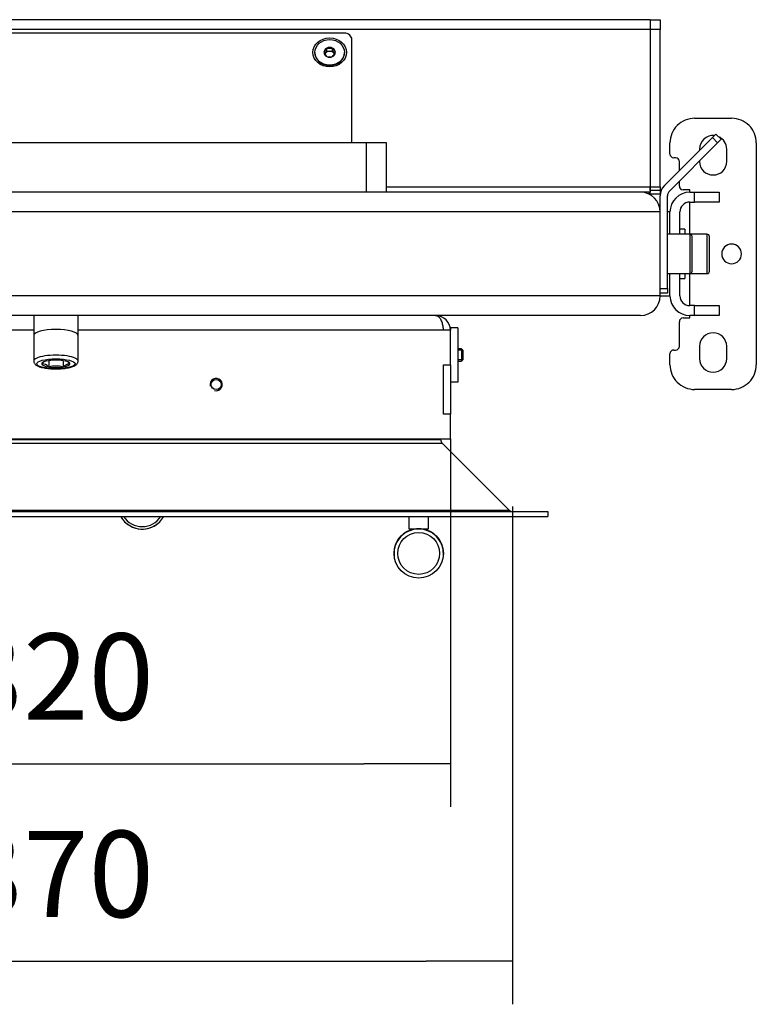
# Model space of a CAD drawing. Units: millimetres. Extents: x 0 to 840, y 594 to 1188.
# Drawn here: x 519 to 548, y 622 to 662 of the extents above; entities that cross this region are included whole.
import ezdxf

# ---------------------------------------------------------------- set-up
doc = ezdxf.new("R2010")
doc.units = ezdxf.units.MM
for name, color, linetype in [('Default', 7, 'Continuous'), ('H01-012-0', 7, 'Continuous'), ('H04-102-0', 7, 'Continuous'), ('H08-038-0', 7, 'Continuous'), ('H08-068-1', 7, 'Continuous'), ('H17-023-1', 7, 'Continuous'), ('H17-031-0', 7, 'Continuous'), ('H20-027-0', 7, 'Continuous'), ('H21-184-0', 7, 'Continuous'), ('H26-303-0', 7, 'Continuous'), ('H26-304-0', 7, 'Continuous'), ('H26-305-0', 7, 'Continuous'), ('H26-307-0', 7, 'Continuous'), ('H26-308-0', 7, 'Continuous'), ('H26-310-0', 7, 'Continuous'), ('H26-315-0', 7, 'Continuous'), ('HD-322-0', 7, 'Continuous'), ('HD-332-0', 7, 'Continuous'), ('HD-334-0', 7, 'Continuous'), ('HZ-031-0', 7, 'Continuous'), ('HZ-406-0', 7, 'Continuous'), ('HZ-407-0', 7, 'Continuous'), ('HZ-409-0', 7, 'Continuous'), ('SCREW_BN_20146_M', 7, 'Continuous'), ('SCREW_DIN_7991_M', 7, 'Continuous'), ('SCREW_DIN_912_M1', 7, 'Continuous'), ('WASHER_DIN_125_1', 7, 'Continuous')]:
    doc.layers.add(name, color=color, linetype=linetype)
doc.styles.add('SEACAD_Arial', font='arial.ttf')
doc.dimstyles.new('ISO', dxfattribs={"dimtxt": 3.5, "dimasz": 3.5, "dimexe": 1.75, "dimexo": 0, "dimgap": 1.75, "dimtad": 1, "dimlfac": 10, "dimtxsty": 'SEACAD_Arial', "dimblk1": '_SE_FILLED', "dimblk2": '_SE_FILLED', "dimsah": 1, "dimcen": 1.75, "dimadec": 0, "dimazin": 0, "dimtfac": 1, "dimtmove": 0, "dimatfit": 3, "dimfxl": 0, "dimtolj": 1, "dimarcsym": 0})

# ---------------------------------------------------------------- blocks, each defined once
blk = doc.blocks.new('SE17')
at = {"layer": 'H01-012-0', "color": 7, "linetype": 'Continuous'}
for centre, radius, start, end in [((523.5254877911112, 642.2191607526115), 1.000000000000001, 209.1041800930192, 311.5317343166219), ((523.5254877956789, 642.2191607566572), 1.000000000000001, 209.1041803583147, 330.8958196416821), ((523.5254877979628, 642.21916075868), 0.9000000000000008, 212.7138335897046, 327.2861664102954)]:
    blk.add_arc(centre, radius, start, end, dxfattribs=at)
at = {"layer": 'H04-102-0', "color": 7, "linetype": 'Continuous'}
for p, q in [((522.6594622577618, 641.7191599056838), (522.6516093001426, 641.7327616262186)), ((522.6594622509105, 641.7191598996151), (522.6516092897874, 641.7327616262186))]:
    blk.add_line(p, q, dxfattribs=at)
at = {"layer": 'H08-038-0', "color": 7, "linetype": 'Continuous'}
for p, q in [((536.0254874748548, 649.3813445591937), (536.0254874748548, 649.2813445591933)), ((536.3254874748548, 649.3813445591937), (536.0254874748548, 649.3813445591937)), ((536.3254874748548, 649.3813445591937), (536.3254874748548, 647.1813445591937)), ((536.3254874748548, 647.1813445591937), (536.0254874748548, 647.1813445591937))]:
    blk.add_line(p, q, dxfattribs=at)
at = {"layer": 'H08-068-1', "color": 7, "linetype": 'Continuous'}
for p, q in [((536.4764374748547, 648.5313445591937), (536.3254874748548, 648.5313445591937)), ((536.5254874748547, 648.4822945591937), (536.3254874748548, 648.4822945591937)), ((536.4764374748547, 648.5313445591937), (536.4764374748547, 648.0313445591937)), ((536.5254874748547, 648.4822945591937), (536.4764374748547, 648.5313445591937)), ((536.5254874748547, 648.4822945591937), (536.5254874748547, 648.0803945591938)), ((536.5254874748547, 648.0803945591938), (536.3254874748548, 648.0803945591938)), ((536.3254874748548, 648.0313445591937), (536.4764374748547, 648.0313445591937)), ((536.4764374748547, 648.0313445591937), (536.5254874748547, 648.0803945591937))]:
    blk.add_line(p, q, dxfattribs=at)
at = {"layer": 'H17-023-1', "color": 7, "linetype": 'Continuous'}
for p, q in [((545.9254874545098, 657.8813441880196), (547.4254874545098, 657.8813441880196)), ((544.9254874545098, 656.4313441880195), (544.9254874545098, 656.8813441880195)), ((546.1254874542179, 656.6313442421598), (546.1254874542179, 656.5813445589007)), ((547.225487454218, 656.1313442421598), (547.225487454218, 656.6313442421598)), ((548.4254874545098, 656.8813441880195), (548.4254874545098, 647.8813441880195)), ((545.1554874545099, 656.2813441880195), (545.0754874545098, 656.2813441880195)), ((545.3054874545098, 655.7613445591926), (545.3054874545098, 656.1313441880195)), ((546.1254874542179, 656.1570804901887), (546.1254874542179, 656.1313442421598)), ((545.3054874545098, 655.1313441880195), (545.3054874545098, 655.3370804904806)), ((545.7254874545098, 654.9813441880195), (545.4554874545098, 654.9813441880195)), ((545.7254874545098, 654.8813441880196), (545.7254874545098, 654.9813441880196)), ((545.7254874545098, 654.8813441880196), (545.9254874545098, 654.8813441880196)), ((545.9254874545098, 654.4813441880195), (545.9254874545098, 654.8813441880195)), ((545.9254874545098, 654.8813441880196), (546.9254874545098, 654.8813441880196)), ((546.9254874545098, 654.8813441880196), (546.9254874545098, 654.4813441880196)), ((545.7254874545098, 654.4813441880195), (545.9254874545098, 654.4813441880195)), ((545.7254874545098, 653.1813445591938), (545.7254874545098, 654.4813441880196)), ((546.9254874545098, 654.4813441880195), (545.9254874545098, 654.4813441880195)), ((544.9254874545098, 653.1813445591937), (544.9254874545098, 654.0813441880194)), ((545.3254874545098, 653.1813445591937), (545.3254874545098, 654.0813441880194)), ((544.9254874545098, 650.6813441880195), (544.9254874545098, 651.5813445591937)), ((545.3254874545098, 650.6813441880195), (545.3254874545098, 651.5813445591937)), ((545.7254874545098, 650.2813441884489), (545.7254874545098, 651.5813445591939)), ((545.9254874545098, 650.2813441880195), (545.7254874545098, 650.2813441880195)), ((545.9254874545098, 649.8813441880196), (545.9254874545098, 650.2813441880196)), ((545.9254874545098, 650.2813441880195), (546.9254874545098, 650.2813441880195)), ((546.9254874545098, 650.2813441880195), (546.9254874545098, 649.8813441880195)), ((545.7254874545098, 649.7813441880195), (545.7254874545098, 649.8813441880195)), ((545.9254874545098, 649.8813441880196), (545.7254874545098, 649.8813441880196)), ((546.9254874545098, 649.8813441880196), (545.9254874545098, 649.8813441880196)), ((545.3054874545098, 648.6313441880195), (545.3054874545098, 649.6313441880195)), ((545.4554874545098, 649.7813441880195), (545.7254874545098, 649.7813441880195)), ((544.9254874545098, 647.8813441880196), (544.9254874545098, 648.3313441880197)), ((545.0754874545098, 648.4813441880195), (545.1554874545099, 648.4813441880195)), ((546.1254874542179, 648.6313442421597), (546.1254874542179, 648.1313442421597)), ((547.225487454218, 648.1313442421598), (547.225487454218, 648.6313442421598)), ((547.4254874545098, 646.8813441880196), (545.9254874545098, 646.8813441880196))]:
    blk.add_line(p, q, dxfattribs=at)
for centre, radius, start, end in [((545.9254874542453, 656.8813441882841), 0.9999999997354571, 89.99999998484245, 180.0000000151576), ((547.4254874547744, 656.8813441882841), 0.9999999997354458, 0, 90.00000001515755), ((546.6754874542179, 656.6313442421598), 0.5499999999999949, 85.00277822176118, 180), ((546.6754874542179, 656.6313442421598), 0.5499999999999949, 0, 66.13758344058903), ((545.0754874478265, 656.4313441813362), 0.1499999933166853, 179.9999974471642, 270.0000025528358), ((545.1554874611932, 656.1313441947028), 0.1499999933166631, 0, 90.00000255283577), ((546.6754874542179, 656.1313442421598), 0.5499999999999949, 180, 0), ((545.4554874478265, 655.1313441813361), 0.149999993316652, 179.9999974471208, 270.0000025528358), ((545.7254874564978, 654.0813441860315), 0.800000001988016, 90.000000142383, 179.999999857617), ((545.7254874592287, 654.0813441833006), 0.4000000047188598, 90.00000067593453, 179.9999993240655), ((547.4254874575183, 652.3813441880195), 0.3999997064273269, 90.00000043067489, 269.9999995693414), ((547.4254874515013, 652.3813441880195), 0.3999997064273196, 270.0000004312123, 89.99999956880399), ((545.7254874564978, 650.6813441900074), 0.8000000019879883, 180.0000001423749, 269.999999857617), ((545.7254874592287, 650.6813441927384), 0.4000000047188146, 180.0000006759345, 269.9999993240655), ((545.4554874478265, 649.6313441947029), 0.1499999933165874, 89.99999744716423, 180.0000025528792), ((546.6754874542179, 648.6313442421597), 0.5499999999999949, 0, 180), ((545.0754874478265, 648.331344194703), 0.149999993316627, 89.99999744716423, 180.0000025528792), ((545.1554874611932, 648.6313441813363), 0.1499999933167519, 269.9999974471642, 0), ((545.9254874542453, 647.8813441877548), 0.9999999997354571, 179.9999999848294, 270.0000000151575), ((546.6754874542179, 648.1313442421598), 0.5499999999999949, 180, 0), ((547.4254874547744, 647.881344187755), 0.9999999997354994, 269.9999999848424, 0)]:
    blk.add_arc(centre, radius, start, end, dxfattribs=at)
at = {"layer": 'H17-031-0', "color": 7, "linetype": 'Continuous'}
for p, q in [((544.701223385799, 655.1570804904818), (546.6468077980707, 657.1026649027534)), ((546.6468077980707, 657.1026649027534), (546.7882291543079, 657.2440862589907)), ((546.8589398324266, 656.8905328683974), (546.6468077980707, 657.1026649027533)), ((546.7882291543079, 657.2440862589907), (547.0003611886639, 657.0319542246348)), ((547.0003611886639, 657.0319542246348), (546.8589398324266, 656.8905328683975)), ((544.9133554201551, 654.9449484561259), (546.8589398324267, 656.8905328683975)), ((544.525487454511, 654.0813445591938), (544.525487454511, 654.7328164217699)), ((544.825487454511, 650.9813445591938), (544.825487454511, 654.7328164217699)), ((544.525487454511, 650.9813445591938), (544.825487454511, 650.9813445591938)), ((544.825487454511, 650.7813445591938), (544.525487454511, 650.7813445591938)), ((544.825487454511, 650.9813445591938), (544.825487454511, 650.7813445591937))]:
    blk.add_line(p, q, dxfattribs=at)
for radius, start in [(0.6000000000000006, 135), (0.3000000000000003, 134.9999999999847)]:
    blk.add_arc((545.125487454511, 654.7328164217698), radius, start, 180, dxfattribs=at)
at = {"layer": 'H20-027-0', "color": 7, "linetype": 'Continuous'}
for p, q in [((519.125487454511, 649.8813445591937), (519.125487454511, 649.0813445591938)), ((520.925487454511, 649.0813445591938), (520.925487454511, 649.8813445591938))]:
    blk.add_line(p, q, dxfattribs=at)
blk.add_ellipse((520.025487454511, 649.0813445591938), major_axis=(-0.9000000000000008, -5.204170427930422e-16), ratio=0.25881904510252, start_param=3.141592653589793, end_param=6.283185307179584, dxfattribs=at)
at = {"layer": 'H21-184-0', "color": 7, "linetype": 'Continuous'}
for p, q in [((544.9254874545105, 654.0813446064589), (544.825487454511, 654.0813446064589)), ((544.5254874545105, 650.6813446064588), (544.9254874545105, 650.6813446064588))]:
    blk.add_line(p, q, dxfattribs=at)
at = {"layer": 'H26-303-0', "color": 7, "linetype": 'Continuous'}
for p, q in [((544.1254874545103, 661.8813445591937), (495.9254874545103, 661.8813445591937)), ((544.1254874545103, 661.8813445591937), (544.1254874545103, 661.4813445591938)), ((544.1254874545103, 661.4813445591938), (495.9254874545103, 661.4813445591938)), ((544.1254874545103, 661.4813445591938), (544.1254874545103, 655.0813445591938)), ((544.1254874545103, 655.0813445591938), (533.4254874545109, 655.0813445591938)), ((544.1254874545103, 655.0813445591938), (544.1254874545103, 654.8813445591937)), ((544.1254874545103, 654.8813445591937), (543.7254874545109, 654.8813445591937))]:
    blk.add_line(p, q, dxfattribs=at)
at = {"layer": 'H26-304-0', "color": 7, "linetype": 'Continuous'}
for p, q in [((532.6254874545108, 656.8813445591936), (507.4254874545108, 656.8813445591936)), ((533.4254874545107, 656.8813445591936), (532.6254874545108, 656.8813445591936)), ((532.6254874545108, 654.8813445591936), (532.6254874545108, 656.8813445591936)), ((533.4254874545107, 654.8813445591936), (533.4254874545107, 656.8813445591936))]:
    blk.add_line(p, q, dxfattribs=at)
at = {"layer": 'H26-305-0', "color": 7, "linetype": 'Continuous'}
for p, q in [((543.725487454511, 654.8813445591937), (533.4254874545109, 654.8813445591937)), ((544.525487454511, 650.6813445591937), (544.525487454511, 654.0813445591937)), ((543.725487454511, 649.8813445591937), (533.3254874545112, 649.8813445591937))]:
    blk.add_line(p, q, dxfattribs=at)
for centre, radius, start, end in [((543.725487454511, 654.0813445591938), 0.7999999999999994, 0, 90), ((543.725487454511, 650.6813445591937), 0.7999999999999896, 270, 0)]:
    blk.add_arc(centre, radius, start, end, dxfattribs=at)
at = {"layer": 'H26-307-0', "color": 7, "linetype": 'Continuous'}
for p, q in [((543.725487454511, 654.8813445591937), (496.3254874545111, 654.8813445591937)), ((544.5254874545109, 654.0813445591938), (495.525487454511, 654.0813445591938)), ((544.5254874545109, 650.6813445591938), (544.5254874545109, 654.0813445591938)), ((544.5254874545109, 650.6813445591938), (495.525487454511, 650.6813445591938)), ((543.725487454511, 649.8813445591937), (496.3254874545111, 649.8813445591937))]:
    blk.add_line(p, q, dxfattribs=at)
for centre, radius, start, end in [((543.725487454511, 654.0813445591938), 0.7999999999999889, 0, 90), ((543.725487454511, 650.6813445591938), 0.7999999999999896, 270, 0)]:
    blk.add_arc(centre, radius, start, end, dxfattribs=at)
at = {"layer": 'H26-308-0', "color": 7, "linetype": 'Continuous'}
for p, q in [((544.1254874545104, 661.8813445591932), (544.5254874545104, 661.8813445591932)), ((544.5254874545104, 661.8813445591932), (544.5254874545104, 661.4813445591933)), ((544.5254874545104, 661.4813445591935), (544.1254874545104, 661.4813445591935)), ((544.5254874545104, 655.1031413289176), (544.5254874545104, 661.4813445591935)), ((544.1254874545104, 655.1031413289176), (544.5254874545104, 655.1031413289176)), ((544.1254874545104, 654.9531413289176), (544.1254874545104, 655.0813445591938)), ((544.5254874545104, 655.1031413289176), (544.5254874545104, 654.9531413289176)), ((544.5254874545104, 654.9531413289176), (544.1254874545104, 654.9531413289176)), ((544.1254874545104, 654.8031413289176), (544.1254874545104, 654.8813445591937)), ((544.1254874545104, 654.8031413289176), (544.1254874545104, 654.7741648822216)), ((544.5254874545104, 654.8031413289176), (544.1254874545104, 654.8031413289176)), ((544.5254874545104, 654.9531413289176), (544.5254874545104, 654.8031413289176)), ((544.5254874545104, 654.8031413289176), (544.5254874545104, 654.7328164217699))]:
    blk.add_line(p, q, dxfattribs=at)
at = {"layer": 'H26-310-0', "color": 7, "linetype": 'Continuous'}
blk.add_line((544.07548745451, 654.8007192876912), (544.07548745451, 654.8813445591938), dxfattribs=at)
at = {"layer": 'H26-315-0', "color": 7, "linetype": 'Continuous'}
for p, q in [((531.7254874545102, 661.33493439768), (508.3254874545103, 661.33493439768)), ((532.0254874545103, 656.8813445591937), (532.0254874545103, 661.0751267765447))]:
    blk.add_line(p, q, dxfattribs=at)
blk.add_ellipse((531.1254874545101, 660.555511534274), major_axis=(0.6800000000000028, -1.110223024625156e-14), ratio=0.8660254037844383, dxfattribs=at)
blk.add_ellipse((531.7254874545102, 661.0751267765447), major_axis=(0.3000000000000003, -5.551115123125783e-15), ratio=0.8660254037844362, start_param=0, end_param=1.570796326794913, dxfattribs=at)
at = {"layer": 'HD-322-0', "color": 7, "linetype": 'Continuous'}
for p, q in [((519.125487454511, 649.2813445591937), (504.3256874748546, 649.2813445591937)), ((535.7252874748547, 649.2813445591937), (520.925487454511, 649.2813445591937)), ((536.0254874748547, 649.2813445591937), (535.7252874748547, 649.2813445591937)), ((536.0254874748547, 647.8813445591937), (536.0254874748547, 649.2813445591937)), ((535.7454874748546, 647.8813445591937), (536.0254874748546, 647.8813445591937)), ((535.7454874748546, 645.8813445591937), (535.7454874748546, 647.8813445591937)), ((536.0254874748547, 647.8813445591937), (536.0254874748547, 645.8813445591937)), ((536.0254874748547, 645.8813445591937), (535.7454874748547, 645.8813445591937)), ((536.0254874748547, 644.8813445591937), (536.0254874748547, 645.8813445591937)), ((504.0254874748546, 644.8813445591937), (536.0254874748547, 644.8813445591937))]:
    blk.add_line(p, q, dxfattribs=at)
blk.add_circle((526.5254874748546, 647.0813445591938), 0.2067000000000001, dxfattribs=at)
for centre, radius, start, end in [((535.4254874748548, 649.2813445591937), 0.6000000000000066, 0, 90), ((526.5254874748546, 647.0813445591938), 0.25, 255.0000000000056, 195.0000000000012)]:
    blk.add_arc(centre, radius, start, end, dxfattribs=at)
blk.add_rational_spline([(535.4254874748548, 649.8813445591937), (535.4150937650124, 649.8813445591937), (535.4356794307776, 649.8810745469489), (535.4408692712049, 649.8805347047152), (535.6092209298083, 649.8630229263312), (535.7252874748547, 649.6185029584667), (535.7252874748547, 649.2813445591937)], [1, 0.9997750024547006, 0.9997750024547004, 1, 0.8168251053344057, 0.8168251053344058, 1], degree=3, knots=[0, 0, 0, 0, 0.5, 0.5, 0.5, 1, 1, 1, 1], dxfattribs=at)
at = {"layer": 'HD-332-0', "color": 7, "linetype": 'Continuous'}
for p, q in [((504.3669088310922, 644.7059232029565), (535.6840661186177, 644.7059232029565)), ((504.4254874748549, 644.8473445591937), (535.6254874748549, 644.8473445591937)), ((535.6254874748549, 644.8473445591937), (535.6254874748549, 644.8813445591937)), ((538.3986490515929, 641.9913402699813), (535.6840661186177, 644.7059232029565)), ((500.076589966829, 641.9327616262187), (539.9743849828809, 641.9327616262187)), ((501.6523258981172, 641.9913402699814), (538.3986490515929, 641.9913402699814)), ((539.9743849828809, 641.9327616262186), (539.9743849828809, 641.7327616262186)), ((500.076589966829, 641.7327616262186), (539.9743849828809, 641.7327616262186))]:
    blk.add_line(p, q, dxfattribs=at)
for centre, radius, start, end in [((535.8254874748549, 644.8473445591937), 0.2000000000000002, 180, 225), ((538.5400704078302, 642.1327616262187), 0.2000000000000189, 225.000000000023, 270)]:
    blk.add_arc(centre, radius, start, end, dxfattribs=at)
at = {"layer": 'HD-334-0', "color": 7, "linetype": 'Continuous'}
for p, q in [((535.625749705333, 644.8470823287158), (535.625749705333, 644.8813445591938)), ((538.3986490515929, 641.9913402699813), (535.6843283490957, 644.7056609724784)), ((539.9743849828809, 641.9327616262186), (539.9743849828809, 641.7327616262186))]:
    blk.add_line(p, q, dxfattribs=at)
for centre, radius, start, end in [((535.8257497053329, 644.8470823287158), 0.2000000000000116, 180, 225.000000000023), ((538.5400704078302, 642.1327616262186), 0.1999999999999863, 225, 270)]:
    blk.add_arc(centre, radius, start, end, dxfattribs=at)
at = {"layer": 'HZ-031-0', "color": 7, "linetype": 'Continuous'}
for p, q in [((534.3354877539988, 641.7327616262186), (534.3354894878577, 641.2317332085046)), ((535.1354894878529, 641.2317359769845), (535.1354877540036, 641.7327616262187)), ((534.3854894878631, 641.2317317400838), (534.3854896992897, 641.1706363800778)), ((535.0854896986901, 641.1708108361504), (535.0854894878589, 641.2317341625037))]:
    blk.add_line(p, q, dxfattribs=at)
blk.add_ellipse((534.7354894878554, 641.2317345927445), major_axis=(-0.3999999999976023, -1.384239922685992e-06), ratio=8.476420672831464e-06, start_param=0, end_param=3.141592653589793, dxfattribs=at)
at = {"layer": 'HZ-406-0', "color": 7, "linetype": 'Continuous'}
for p, q in [((533.7354929484757, 640.2317269109581), (533.7354929485869, 640.2317175869009)), ((535.7354929484447, 640.2317414269733), (535.7354929483336, 640.2317507510304))]:
    blk.add_line(p, q, dxfattribs=at)
for centre, radius in [((534.7354929485158, 640.2317295069012), 0.9999999999281528), ((534.7354929485308, 640.2317282355053), 0.8499999999389316)]:
    blk.add_circle(centre, radius, dxfattribs=at)
for centre, radius, start, end in [((534.7354929484045, 640.2317388309583), 0.9999999999281528, 110.4875133902461, 180.000682965706), ((534.7354929458735, 640.2317173741889), 1.000016128458742, 69.51323363915246, 110.4871679461713), ((534.7354929484045, 640.2317388309583), 0.9999999999281528, 0.0006829698162231324, 69.51288316089172)]:
    blk.add_arc(centre, radius, start, end, dxfattribs=at)
at = {"layer": 'HZ-407-0', "color": 7, "linetype": 'Continuous'}
for centre, start, end in [((534.7354929473689, 640.2318257142897), 168.2742116411563, 180.0006830292479), ((534.7354929474648, 640.2318176616949), 174.2197059062598, 180.0006830292479), ((534.7354929473689, 640.2318257142897), 0.0006830251312088195, 7.961152592914328), ((534.7354929474648, 640.2318176616949), 0.0006830251377225177, 2.721213702527513)]:
    blk.add_arc(centre, 0.9999999999281528, start, end, dxfattribs=at)
at = {"layer": 'HZ-409-0', "color": 7, "linetype": 'Continuous'}
for centre, radius, start, end in [((534.7351921687801, 640.2322921119917), 0.9994493061160129, 180.0261521832437, 186.1963489835181), ((534.73549255552, 640.2317440913215), 1.000000130092854, 357.4806034830996, 0)]:
    blk.add_arc(centre, radius, start, end, dxfattribs=at)
at = {"layer": 'SCREW_BN_20146_M', "color": 7, "linetype": 'Continuous'}
blk.add_circle((526.5254874748549, 647.0813445591938), 0.20095, dxfattribs=at)
at = {"layer": 'SCREW_DIN_7991_M', "color": 7, "linetype": 'Continuous'}
for p, q in [((531.0080519891364, 660.7257684977274), (531.0100174006722, 660.7287166150309)), ((531.0100174006722, 660.7287166150309), (531.0139482237435, 660.7287166150309)), ((531.0100174006722, 660.603716615031), (531.0100174006722, 660.728716615031)), ((531.2370266852766, 660.7287166150309), (531.240957508348, 660.7287166150309)), ((531.240957508348, 660.7287166150309), (531.2429229198837, 660.7257684977274)), ((531.240957508348, 660.603716615031), (531.240957508348, 660.728716615031)), ((530.52548745451, 660.555511534274), (530.52548745451, 660.5405115342741)), ((530.8945473468342, 660.555511534274), (530.8965127583699, 660.5584596515776)), ((530.8965127583698, 660.5525634169704), (530.8945473468341, 660.5555115342739)), ((530.9345056170893, 660.4904489396565), (530.9522823737532, 660.5171140746525)), ((530.9522823737532, 660.5171140746525), (531.0100174006722, 660.6037166150309)), ((531.0100174006722, 660.3823064535171), (531.0080519891364, 660.3852545708206)), ((531.0100174006722, 660.603716615031), (531.1254874545101, 660.603716615031)), ((531.0139482237435, 660.3823064535171), (531.0100174006722, 660.3823064535171)), ((531.12548745451, 660.603716615031), (531.240957508348, 660.603716615031)), ((531.240957508348, 660.3823064535171), (531.2370266852766, 660.3823064535171)), ((531.240957508348, 660.603716615031), (531.2986925352669, 660.5171140746526)), ((531.2429229198837, 660.3852545708206), (531.240957508348, 660.3823064535171)), ((531.2986925352669, 660.5171140746525), (531.3168318306039, 660.489905131647)), ((531.3544621506502, 660.5584596515776), (531.3564275621859, 660.555511534274)), ((531.3564275621858, 660.555511534274), (531.3544621506501, 660.5525634169705)), ((531.72548745451, 660.540511534274), (531.72548745451, 660.5555115342739))]:
    blk.add_line(p, q, dxfattribs=at)
for centre, radius, start, end in [((530.0653596456731, 661.2333958933724), 1.070679423185868, 320.9217433295211, 331.6981216185295), ((531.12548745451, 661.4735396923), 0.7531284196156125, 261.4830950604503, 278.5169049395582), ((532.2204699537806, 661.2566323536616), 1.112391404595572, 208.5044867772907, 218.8756482746753), ((531.8392051018332, 661.0601908126156), 1.070679423185892, 208.3018783814788, 219.0782566704875), ((531.12548745451, 661.1271295307864), 0.7531284196157365, 261.4830950604515, 278.516904939557), ((530.376915116752, 661.0834272729055), 1.112391404596974, 321.1243517253332, 331.4955132227041)]:
    blk.add_arc(centre, radius, start, end, dxfattribs=at)
blk.add_ellipse((531.12548745451, 660.555511534274), major_axis=(-0.6000000000000006, 1.52655665885959e-14), ratio=0.8660254037844343, dxfattribs=at)
for centre, major_axis, ratio, start_param, end_param in [((531.12548745451, 660.555511534274), (-0.2290000000000125, 2.359223927328458e-14), 0.8660254037843723, 5.250853773570991, 6.268319289560842), ((531.12548745451, 660.555511534274), (-0.2290000000000015, -4.163336342344338e-15), 0.8660254037844383, 4.203656222374219, 5.22112173839456), ((531.12548745451, 660.555511534274), (0.2290000000000125, -2.359223927328458e-14), 0.8660254037844077, 0.01486601758552464, 1.032331533608196), ((531.12548745451, 660.540511534274), (-0.6000000000000006, 1.52655665885959e-14), 0.8660254037844343, 2.937859659752679e-14, 3.141592653589822), ((531.12548745451, 660.555511534274), (-0.2290000000000125, -3.33066907387547e-14), 0.8660254037844098, 0.01486601758531592, 1.032331533608559), ((531.12548745451, 660.430511534274), (0.1999999999999891, -9.714451465470121e-15), 0.8660254037844849, 2.617993877990911, 2.81264505034903), ((531.12548745451, 660.430511534274), (-0.2000000000000002, 3.05311331771918e-14), 0.8660254037844194, 4.712388980384822, 5.759586531580698), ((531.12548745451, 660.555511534274), (0.2290000000000015, -1.387778780781446e-14), 0.8660254037844572, 4.203656222374857, 5.221121738395198), ((531.12548745451, 660.430511534274), (0.2000000000000113, 2.914335439641036e-14), 0.8660254037844038, 0.5235987755989902, 1.57079632679477), ((531.12548745451, 660.555511534274), (0.2290000000000237, -3.469446951953614e-14), 0.8660254037843953, 5.250853773571582, 6.268319289591014), ((531.12548745451, 660.430511534274), (-0.2000000000000113, -2.914335439641036e-14), 0.8660254037844034, 3.451140136483147, 3.665191429188783)]:
    blk.add_ellipse(centre, major_axis=major_axis, ratio=ratio, start_param=start_param, end_param=end_param, dxfattribs=at)
at = {"layer": 'SCREW_DIN_912_M1', "color": 7, "linetype": 'Continuous'}
for p, q in [((545.725487454511, 653.1813445591937), (544.8254874545111, 653.1813445591937)), ((546.4254874545096, 653.1813445591937), (545.725487454511, 653.1813445591937)), ((545.725487454511, 653.1813445591937), (545.725487454511, 651.5813445591937)), ((545.825487454511, 651.6813445591938), (545.825487454511, 653.0813445591938)), ((546.4254874545096, 653.1813445591937), (546.4254874545096, 651.5813445591937)), ((546.5254874545096, 651.6813445591938), (546.5254874545096, 653.0813445591938)), ((544.825487454511, 651.5813445591937), (545.7254874545109, 651.5813445591937)), ((545.7254874545109, 651.5813445591937), (546.4254874545095, 651.5813445591937)), ((519.125487454511, 649.0813445591938), (519.125487454511, 648.0381446668016)), ((520.925487454511, 648.0381446668015), (520.925487454511, 649.0813445591937)), ((519.4481371853213, 647.9222335676469), (519.4540801627678, 647.924897731552)), ((519.4540801627678, 647.9195694037419), (519.4481371853213, 647.922233567647)), ((519.7308693424698, 648.0489789262931), (519.7368123199162, 648.0516430901982)), ((519.7368123199162, 648.0516430901981), (519.7368123199162, 647.7928240450956)), ((519.7368123199162, 648.0516430901981), (519.7486982748093, 648.0516430901981)), ((520.3022766342128, 648.0516430901981), (520.3141625891059, 648.0516430901981)), ((520.3141625891058, 648.0516430901981), (520.3201055665522, 648.048978926293)), ((520.3141625891058, 648.0516430901981), (520.3141625891058, 647.7928240450956)), ((520.5968947462542, 647.9248977315519), (520.6028377237006, 647.9222335676468)), ((520.6028377237006, 647.9222335676469), (520.5968947462542, 647.9195694037418)), ((519.7368123199162, 647.7928240450956), (519.7308693424698, 647.7954882090007)), ((519.7486982748092, 647.7928240450956), (519.7368123199161, 647.7928240450956)), ((520.3141625891058, 647.7928240450956), (520.3022766342127, 647.7928240450956)), ((520.3201055665522, 647.7954882090007), (520.3141625891058, 647.7928240450956))]:
    blk.add_line(p, q, dxfattribs=at)
for centre, radius, start, end in [((545.725487454511, 653.0813445591938), 0.1000000000000001, 0, 90), ((546.4254874545096, 653.0813445591938), 0.1000000000000001, 0, 90), ((545.725487454511, 651.6813445591938), 0.09999999999999974, 270, 0), ((546.4254874545096, 651.6813445591938), 0.1000000000000001, 270, 0), ((519.7186832602995, 647.7054037306683), 0.3437912384677618, 113.3241598404837, 140.323558282882), ((519.4662662449381, 647.5759942081172), 0.3437912384677416, 39.67644171710337, 92.03134138027272), ((520.025487454511, 646.8428790961757), 0.9894481572970563, 73.75525485543386, 106.2447451445661)]:
    blk.add_arc(centre, radius, start, end, dxfattribs=at)
for centre, major_axis, ratio, start_param, end_param in [((520.025487454511, 649.0813445591938), (-0.9000000000000008, -6.938893903907228e-16), 0.2588190451025199, 3.141592653589793, 6.283185307179584), ((520.025487454511, 648.0381446668015), (-0.9000000000000008, -6.938893903907228e-16), 0.2588190451025198, 3.141220003252883, 6.283185307179584), ((520.025487454511, 647.9222335676469), (-0.5714999999999915, -6.938893903907228e-16), 0.258819045102522, 5.254000171599309, 6.265172891569907), ((520.025487454511, 647.9222335676469), (-0.5715000000000081, -6.93889390390722e-16), 0.2588190451025175, 0.01801241561129352, 1.029185135580294), ((520.025487454511, 647.9222335676469), (-0.5715000000000026, -3.469446951953614e-16), 0.2588190451025182, 4.206802620402811, 5.217975340366566), ((520.025487454511, 647.9222335676469), (0.5714999999999915, -6.93889390390722e-16), 0.2588190451025236, 0.01801241560967881, 1.029185135580277), ((520.025487454511, 647.9222335676469), (0.5714999999999915, 6.938893903907228e-16), 0.258819045102522, 5.254000171599309, 6.265172891569907), ((520.025487454511, 647.9222335676469), (0.5715000000000026, 0), 0.2588190451025219, 4.206802620402813, 5.217975340366566)]:
    blk.add_ellipse(centre, major_axis=major_axis, ratio=ratio, start_param=start_param, end_param=end_param, dxfattribs=at)
blk.add_ellipse((520.025487454511, 647.9222335676469), major_axis=(-0.7800000000000029, 0), ratio=0.2588190451025197, dxfattribs=at)
for points, knots in [([(519.125487454511, 648.0381446668015), (519.1269695208462, 648.0196747792899), (519.1298951472032, 647.9881879063129), (519.151872489362, 647.9416096219647), (519.1830919473846, 647.9027402376017), (519.2252849313206, 647.8676557048743), (519.2819730546003, 647.8347309244732), (519.3556302206988, 647.8043429204743), (519.4443123023461, 647.7778829065112), (519.5422764100925, 647.756373923863), (519.6471609177007, 647.739569857259), (519.7578221807653, 647.7272173465028), (519.8727504161022, 647.7192651616264), (519.990133571058, 647.7157275780208), (520.1079912386908, 647.7166145773851), (520.2242663741217, 647.7219026694225), (520.336939207956, 647.7315286604249), (520.4441262474837, 647.7454073133971), (520.5441964272508, 647.763481344436), (520.6358956720723, 647.7858302893038), (520.718546357448, 647.8129279758364), (520.7889318490545, 647.8447955182073), (520.8437473464172, 647.8806157353622), (520.8845884279, 647.9208119794929), (520.9113522963844, 647.9646494079881), (520.9254824585882, 648.006645973711), (520.9239583302596, 648.0296644558924), (520.9233534995398, 648.037984550071)], [0, 0, 0, 0, 0.0284691556538107, 0.05780652747333256, 0.08830117753731295, 0.1229209575657738, 0.1647769942040516, 0.213585315690616, 0.2619154312682437, 0.3083542871994293, 0.3536694334356925, 0.398357044291437, 0.442691433385433, 0.4868384039942547, 0.530912983874052, 0.5750042804013455, 0.61918274966031, 0.6635585550290426, 0.7082833292558703, 0.7535955593512721, 0.7999111156773212, 0.8480045528714081, 0.8924529710360158, 0.9273749154788912, 0.9581249809520036, 0.9871329258148424, 1, 1, 1, 1]), ([(520.3201055665522, 647.7954882090007), (520.3653517904509, 647.8402130647014), (520.4112234707892, 647.8761351125016), (520.4698786618438, 647.9025217679173), (520.4816964596298, 647.906902005548), (520.5050939274867, 647.9137832252809), (520.5167174162648, 647.9163095346239), (520.551387738708, 647.9214565229998), (520.574234972571, 647.9216518735869), (520.5968947462542, 647.9195694037419)], [0, 0, 0, 0, 0.4999999999999993, 0.4999999999999993, 0.6249999999999993, 0.6249999999999993, 0.7499999999999994, 0.7499999999999994, 1, 1, 1, 1])]:
    blk.add_open_spline(points, degree=3, knots=knots, dxfattribs=at)
blk.add_open_spline([(520.5968947462542, 647.9248977315519), (520.5672913506136, 647.9541600099079), (520.5374202136242, 647.9796540391745), (520.5071617378742, 647.9996965797584)], degree=3, dxfattribs=at)
at = {"layer": 'WASHER_DIN_125_1', "color": 7, "linetype": 'Continuous'}
for p, q in [((545.5254874545095, 653.3813445591937), (545.3254874545095, 653.3813445591937)), ((545.5254874545095, 653.3813445591937), (545.5254874545095, 653.1813445591937)), ((545.5254874545095, 651.5813445591938), (545.5254874545095, 651.3813445591937)), ((545.3254874545095, 651.3813445591937), (545.5254874545095, 651.3813445591937))]:
    blk.add_line(p, q, dxfattribs=at)
blk = doc.blocks.new('_SE_FILLED')
at = {"color": 0}
blk.add_line((0, 0), (-1, 0), dxfattribs=at)
blk.add_solid([(0, 0), (-1, -0.1665), (-1, 0.1665), (0, 0)], dxfattribs=at)
blk = doc.blocks.new('DMBLK191')
at = {"layer": 'Default', "color": 0, "linetype": 'Continuous', "lineweight": -2}
for p, q in [((504.0254874748546, 644.8813445591937), (504.0254874748546, 629.9486411535751)), ((536.0254874748547, 644.8813445591937), (536.0254874748547, 629.9486411535751)), ((507.5254874748546, 631.6986411535751), (532.5254874748547, 631.6986411535751))]:
    blk.add_line(p, q, dxfattribs=at)
at = {"layer": 'Defpoints', "color": 0}
for p in [(504.0254874748546, 644.8813445591937), (536.0254874748547, 644.8813445591937), (536.0254874748547, 631.6986411535751)]:
    blk.add_point(p, dxfattribs=at)
at = {"layer": 'Default', "color": 0, "lineweight": -2, "xscale": 3.5, "yscale": 3.5, "zscale": 3.5, "rotation": 180}
blk.add_blockref('_SE_FILLED', (504.0254874748546, 631.6986411535751), dxfattribs=at)
at = {"layer": 'Default', "color": 0, "lineweight": -2, "xscale": 3.5, "yscale": 3.5, "zscale": 3.5}
blk.add_blockref('_SE_FILLED', (536.0254874748547, 631.6986411535751), dxfattribs=at)
at = {"layer": 'Default', "color": 0, "insert": (520.0254882348139, 635.235391153575), "char_height": 3.5, "attachment_point": 5, "style": 'SEACAD_Arial'}
blk.add_mtext('\\A1;\\A1;320', dxfattribs=at)
blk = doc.blocks.new('DMBLK197')
at = {"layer": 'Default', "color": 0, "linetype": 'Continuous', "lineweight": -2}
for p, q in [((501.5109045418799, 642.1327616262187), (501.5109045418799, 621.9406523990382)), ((538.5400704078302, 642.1327616262187), (538.5400704078302, 621.9406523990382)), ((505.0109045418799, 623.6906523990382), (535.0400704078302, 623.6906523990382))]:
    blk.add_line(p, q, dxfattribs=at)
at = {"layer": 'Defpoints', "color": 0}
for p in [(501.5109045418799, 642.1327616262187), (538.5400704078302, 642.1327616262187), (538.5400704078302, 623.6906523990382)]:
    blk.add_point(p, dxfattribs=at)
at = {"layer": 'Default', "color": 0, "lineweight": -2, "xscale": 3.5, "yscale": 3.5, "zscale": 3.5, "rotation": 180}
blk.add_blockref('_SE_FILLED', (501.5109045418799, 623.6906523990382), dxfattribs=at)
at = {"layer": 'Default', "color": 0, "lineweight": -2, "xscale": 3.5, "yscale": 3.5, "zscale": 3.5}
blk.add_blockref('_SE_FILLED', (538.5400704078302, 623.6906523990382), dxfattribs=at)
at = {"layer": 'Default', "color": 0, "insert": (520.0254874291718, 627.2274023990382), "char_height": 3.5, "attachment_point": 5, "style": 'SEACAD_Arial'}
blk.add_mtext('\\A1;\\A1;370', dxfattribs=at)

msp = doc.modelspace()

# ---------------------------------------------------------------- block references
at = {"layer": 'Default'}
msp.add_blockref('SE17', (0, 0), dxfattribs=at)

# ---------------------------------------------------------------- dimensions: what is measured, and where the dimension line sits
at = {"layer": 'Default', "color": 7, "linetype": 'Continuous'}
dim = msp.add_linear_dim(base=(536.0254874748547, 631.6986411535751), p1=(504.0254874748546, 644.8813445591937), p2=(536.0254874748547, 644.8813445591937), angle=0, text='\\A1;<>', dimstyle='ISO', dxfattribs=at)
dim.commit()
dim.dimension.update_dxf_attribs({"geometry": 'DMBLK191', "text_midpoint": (520.0254882348139, 631.6986411535751), "dimtype": 161})
dim = msp.add_linear_dim(base=(538.5400704078302, 623.6906523990382), p1=(501.5109045418799, 642.1327616262187), p2=(538.5400704078302, 642.1327616262187), angle=0, text='\\A1;<>', dimstyle='ISO', override={"dimdec": 0, "dimtdec": 0}, dxfattribs=at)
dim.commit()
dim.dimension.update_dxf_attribs({"geometry": 'DMBLK197', "text_midpoint": (520.0254874291718, 623.6906523990382), "dimtype": 161})

doc.saveas('drawing.dxf')
